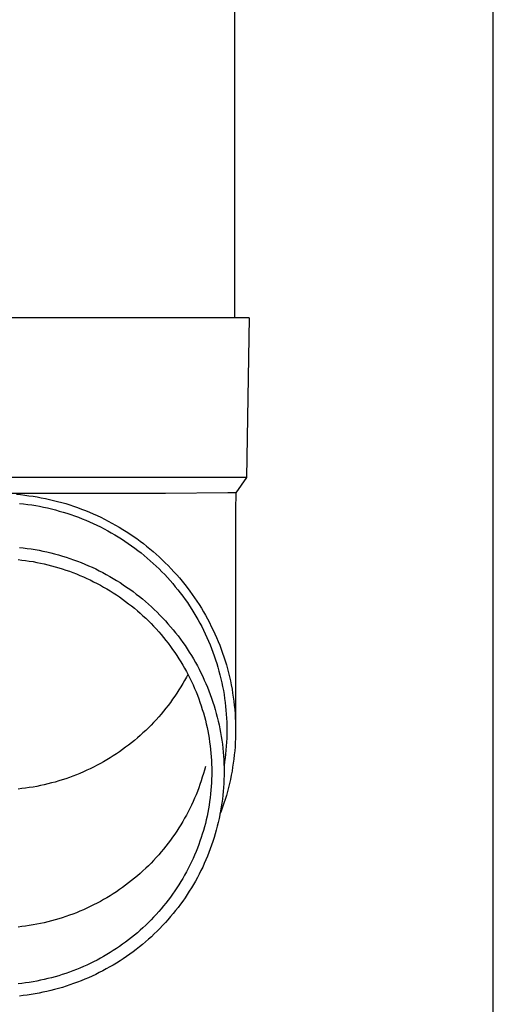
# Model space of a CAD drawing. Units: millimetres. Extents: x 0 to 37845, y 0 to 26730.
# Drawn here: x 3349 to 3408, y 12572 to 12696 of the extents above; entities that cross this region are included whole.
import ezdxf

# ---------------------------------------------------------------- set-up
doc = ezdxf.new("R2010")
doc.units = ezdxf.units.MM
doc.layers.add('YKK_13', color=4, linetype='Continuous', lineweight=30)
doc.layers.add('YKK_A1', color=4, linetype='Continuous', lineweight=30)

msp = doc.modelspace()

# ---------------------------------------------------------------- linework, layer by layer
at = {"layer": 'YKK_13', "linetype": 'Continuous', "ltscale": 25}
msp.add_line((3375.51, 12743.11), (3375.51, 12658.18), dxfattribs=at)
at = {"layer": 'YKK_13'}
for p, q in [((3376.26, 12658.18), (3345.51, 12658.18)), ((3377.36, 12658.18), (3376.26, 12658.18)), ((3377.36, 12658.18), (3377.02, 12638.18)), ((3377.02, 12638.18), (3345.51, 12638.18)), ((3377.02, 12638.18), (3375.7, 12636.24)), ((3366.86, 12636.18), (3345.51, 12636.18)), ((3348.14, 12636.07), (3348.67, 12636.02)), ((3348.67, 12636.02), (3349.19, 12635.96)), ((3349.19, 12635.96), (3349.71, 12635.89)), ((3349.71, 12635.89), (3350.23, 12635.82)), ((3374.67, 12636.24), (3366.86, 12636.18)), ((3375.7, 12636.24), (3374.67, 12636.24)), ((3375.7, 12636.24), (3375.66, 12634.08)), ((3348.55, 12634.93), (3349.05, 12634.87)), ((3349.05, 12634.87), (3349.56, 12634.8)), ((3349.56, 12634.8), (3350.06, 12634.73)), ((3350.06, 12634.73), (3350.56, 12634.65)), ((3350.23, 12635.82), (3350.75, 12635.73)), ((3350.56, 12634.65), (3351.06, 12634.56)), ((3350.75, 12635.73), (3351.27, 12635.64)), ((3351.27, 12635.64), (3351.78, 12635.53)), ((3351.78, 12635.53), (3352.3, 12635.42)), ((3352.3, 12635.42), (3352.81, 12635.3)), ((3352.81, 12635.3), (3353.32, 12635.17)), ((3353.32, 12635.17), (3353.83, 12635.03)), ((3353.83, 12635.03), (3354.33, 12634.89)), ((3354.33, 12634.89), (3354.83, 12634.73)), ((3354.83, 12634.73), (3355.33, 12634.56)), ((3351.06, 12634.56), (3351.55, 12634.46)), ((3351.55, 12634.46), (3352.05, 12634.35)), ((3352.05, 12634.35), (3352.54, 12634.23)), ((3352.54, 12634.23), (3353.03, 12634.11)), ((3353.03, 12634.11), (3353.52, 12633.97)), ((3353.52, 12633.97), (3354.01, 12633.83)), ((3354.01, 12633.83), (3354.49, 12633.68)), ((3354.49, 12633.68), (3354.97, 12633.52)), ((3354.97, 12633.52), (3355.45, 12633.36)), ((3355.33, 12634.56), (3355.83, 12634.39)), ((3355.83, 12634.39), (3356.32, 12634.21)), ((3356.32, 12634.21), (3356.81, 12634.02)), ((3356.81, 12634.02), (3357.3, 12633.82)), ((3357.3, 12633.82), (3357.78, 12633.62)), ((3357.78, 12633.62), (3358.26, 12633.4)), ((3358.26, 12633.4), (3358.73, 12633.18)), ((3375.66, 12634.08), (3375.66, 12606.49)), ((3355.45, 12633.36), (3355.93, 12633.18)), ((3355.93, 12633.18), (3356.4, 12633)), ((3356.4, 12633), (3356.87, 12632.81)), ((3356.87, 12632.81), (3357.33, 12632.61)), ((3357.33, 12632.61), (3357.79, 12632.4)), ((3357.79, 12632.4), (3358.25, 12632.19)), ((3358.25, 12632.19), (3358.7, 12631.97)), ((3358.73, 12633.18), (3359.2, 12632.95)), ((3359.2, 12632.95), (3359.67, 12632.71)), ((3359.67, 12632.71), (3360.13, 12632.46)), ((3360.13, 12632.46), (3360.59, 12632.2)), ((3360.59, 12632.2), (3361.04, 12631.94)), ((3358.7, 12631.97), (3359.15, 12631.74)), ((3359.15, 12631.74), (3359.6, 12631.5)), ((3359.6, 12631.5), (3360.04, 12631.25)), ((3360.04, 12631.25), (3360.48, 12631)), ((3360.48, 12631), (3360.91, 12630.74)), ((3361.04, 12631.94), (3361.49, 12631.67)), ((3361.49, 12631.67), (3361.94, 12631.39)), ((3361.94, 12631.39), (3362.37, 12631.11)), ((3362.37, 12631.11), (3362.81, 12630.81)), ((3360.91, 12630.74), (3361.34, 12630.47)), ((3361.34, 12630.47), (3361.76, 12630.19)), ((3361.76, 12630.19), (3362.18, 12629.91)), ((3362.18, 12629.91), (3362.59, 12629.62)), ((3362.81, 12630.81), (3363.24, 12630.51)), ((3363.24, 12630.51), (3363.66, 12630.2)), ((3363.66, 12630.2), (3364.08, 12629.89)), ((3364.08, 12629.89), (3364.49, 12629.57)), ((3348.51, 12629.4), (3349.01, 12629.35)), ((3349.01, 12629.35), (3349.51, 12629.28)), ((3349.51, 12629.28), (3350, 12629.21)), ((3350, 12629.21), (3350.5, 12629.13)), ((3350.5, 12629.13), (3350.99, 12629.04)), ((3350.99, 12629.04), (3351.48, 12628.94)), ((3351.48, 12628.94), (3351.97, 12628.83)), ((3351.97, 12628.83), (3352.46, 12628.72)), ((3352.46, 12628.72), (3352.94, 12628.59)), ((3352.94, 12628.59), (3353.43, 12628.46)), ((3353.43, 12628.46), (3353.91, 12628.32)), ((3362.59, 12629.62), (3363, 12629.33)), ((3363, 12629.33), (3363.4, 12629.02)), ((3363.4, 12629.02), (3363.8, 12628.71)), ((3363.8, 12628.71), (3364.19, 12628.39)), ((3364.49, 12629.57), (3364.89, 12629.24)), ((3364.89, 12629.24), (3365.29, 12628.9)), ((3365.29, 12628.9), (3365.69, 12628.56)), ((3365.69, 12628.56), (3366.08, 12628.21)), ((3348.35, 12627.88), (3348.82, 12627.82)), ((3348.82, 12627.82), (3349.29, 12627.76)), ((3349.29, 12627.76), (3349.76, 12627.69)), ((3349.76, 12627.69), (3350.23, 12627.62)), ((3350.23, 12627.62), (3350.7, 12627.53)), ((3350.7, 12627.53), (3351.16, 12627.44)), ((3351.16, 12627.44), (3351.62, 12627.34)), ((3351.62, 12627.34), (3352.08, 12627.23)), ((3352.08, 12627.23), (3352.54, 12627.11)), ((3353.91, 12628.32), (3354.38, 12628.17)), ((3354.38, 12628.17), (3354.86, 12628.02)), ((3354.86, 12628.02), (3355.33, 12627.85)), ((3355.33, 12627.85), (3355.8, 12627.68)), ((3355.8, 12627.68), (3356.27, 12627.5)), ((3356.27, 12627.5), (3356.73, 12627.31)), ((3356.73, 12627.31), (3357.19, 12627.11)), ((3364.19, 12628.39), (3364.57, 12628.07)), ((3364.57, 12628.07), (3364.95, 12627.74)), ((3364.95, 12627.74), (3365.33, 12627.4)), ((3365.33, 12627.4), (3365.69, 12627.06)), ((3366.08, 12628.21), (3366.46, 12627.85)), ((3366.46, 12627.85), (3366.83, 12627.49)), ((3366.83, 12627.49), (3367.2, 12627.12)), ((3352.54, 12627.11), (3353, 12626.99)), ((3353, 12626.99), (3353.45, 12626.85)), ((3353.45, 12626.85), (3353.9, 12626.71)), ((3353.9, 12626.71), (3354.35, 12626.57)), ((3354.35, 12626.57), (3354.8, 12626.41)), ((3354.8, 12626.41), (3355.24, 12626.25)), ((3355.24, 12626.25), (3355.69, 12626.08)), ((3355.69, 12626.08), (3356.12, 12625.9)), ((3357.19, 12627.11), (3357.64, 12626.91)), ((3357.64, 12626.91), (3358.1, 12626.7)), ((3358.1, 12626.7), (3358.54, 12626.48)), ((3358.54, 12626.48), (3358.99, 12626.25)), ((3358.99, 12626.25), (3359.43, 12626.01)), ((3359.43, 12626.01), (3359.86, 12625.77)), ((3365.69, 12627.06), (3366.06, 12626.71)), ((3366.06, 12626.71), (3366.41, 12626.35)), ((3366.41, 12626.35), (3366.76, 12625.99)), ((3366.76, 12625.99), (3367.1, 12625.62)), ((3367.2, 12627.12), (3367.56, 12626.74)), ((3367.56, 12626.74), (3367.92, 12626.36)), ((3367.92, 12626.36), (3368.27, 12625.97)), ((3356.12, 12625.9), (3356.56, 12625.71)), ((3356.56, 12625.71), (3356.99, 12625.52)), ((3356.99, 12625.52), (3357.42, 12625.32)), ((3357.42, 12625.32), (3357.84, 12625.11)), ((3357.84, 12625.11), (3358.26, 12624.89)), ((3358.26, 12624.89), (3358.68, 12624.67)), ((3359.86, 12625.77), (3360.3, 12625.52)), ((3360.3, 12625.52), (3360.72, 12625.26)), ((3360.72, 12625.26), (3361.15, 12625)), ((3361.15, 12625), (3361.56, 12624.72)), ((3367.1, 12625.62), (3367.44, 12625.25)), ((3367.44, 12625.25), (3367.77, 12624.87)), ((3367.77, 12624.87), (3368.09, 12624.48)), ((3368.27, 12625.97), (3368.61, 12625.58)), ((3368.61, 12625.58), (3368.95, 12625.18)), ((3368.95, 12625.18), (3369.27, 12624.77)), ((3369.27, 12624.77), (3369.59, 12624.36)), ((3358.68, 12624.67), (3359.09, 12624.44)), ((3359.09, 12624.44), (3359.5, 12624.2)), ((3359.5, 12624.2), (3359.9, 12623.96)), ((3359.9, 12623.96), (3360.3, 12623.71)), ((3360.3, 12623.71), (3360.7, 12623.45)), ((3361.56, 12624.72), (3361.98, 12624.44)), ((3361.98, 12624.44), (3362.38, 12624.16)), ((3362.38, 12624.16), (3362.79, 12623.86)), ((3362.79, 12623.86), (3363.18, 12623.56)), ((3363.18, 12623.56), (3363.58, 12623.26)), ((3368.09, 12624.48), (3368.41, 12624.09)), ((3368.41, 12624.09), (3368.72, 12623.7)), ((3368.72, 12623.7), (3369.02, 12623.3)), ((3369.59, 12624.36), (3369.91, 12623.94)), ((3369.91, 12623.94), (3370.21, 12623.52)), ((3370.21, 12623.52), (3370.51, 12623.09)), ((3360.7, 12623.45), (3361.09, 12623.19)), ((3361.09, 12623.19), (3361.47, 12622.92)), ((3361.47, 12622.92), (3361.85, 12622.64)), ((3361.85, 12622.64), (3362.23, 12622.35)), ((3362.23, 12622.35), (3362.6, 12622.06)), ((3363.58, 12623.26), (3363.96, 12622.94)), ((3363.96, 12622.94), (3364.34, 12622.62)), ((3364.34, 12622.62), (3364.72, 12622.3)), ((3364.72, 12622.3), (3365.09, 12621.96)), ((3369.02, 12623.3), (3369.31, 12622.89)), ((3369.31, 12622.89), (3369.6, 12622.48)), ((3369.6, 12622.48), (3369.88, 12622.06)), ((3370.51, 12623.09), (3370.8, 12622.66)), ((3370.8, 12622.66), (3371.08, 12622.23)), ((3362.6, 12622.06), (3362.97, 12621.77)), ((3362.97, 12621.77), (3363.33, 12621.46)), ((3363.33, 12621.46), (3363.68, 12621.15)), ((3363.68, 12621.15), (3364.03, 12620.84)), ((3365.09, 12621.96), (3365.45, 12621.62)), ((3365.45, 12621.62), (3365.81, 12621.28)), ((3365.81, 12621.28), (3366.16, 12620.92)), ((3369.88, 12622.06), (3370.15, 12621.64)), ((3370.15, 12621.64), (3370.42, 12621.22)), ((3370.42, 12621.22), (3370.67, 12620.79)), ((3371.08, 12622.23), (3371.36, 12621.78)), ((3371.36, 12621.78), (3371.63, 12621.34)), ((3371.63, 12621.34), (3371.88, 12620.89)), ((3364.03, 12620.84), (3364.37, 12620.52)), ((3364.37, 12620.52), (3364.71, 12620.19)), ((3364.71, 12620.19), (3365.04, 12619.86)), ((3365.04, 12619.86), (3365.37, 12619.52)), ((3366.16, 12620.92), (3366.5, 12620.57)), ((3366.5, 12620.57), (3366.84, 12620.2)), ((3366.84, 12620.2), (3367.17, 12619.83)), ((3367.17, 12619.83), (3367.5, 12619.46)), ((3370.67, 12620.79), (3370.92, 12620.35)), ((3370.92, 12620.35), (3371.16, 12619.91)), ((3371.16, 12619.91), (3371.4, 12619.47)), ((3371.88, 12620.89), (3372.14, 12620.43)), ((3372.14, 12620.43), (3372.38, 12619.97)), ((3372.38, 12619.97), (3372.61, 12619.51)), ((3365.37, 12619.52), (3365.69, 12619.18)), ((3365.69, 12619.18), (3366.01, 12618.83)), ((3366.01, 12618.83), (3366.31, 12618.47)), ((3367.5, 12619.46), (3367.82, 12619.08)), ((3367.82, 12619.08), (3368.13, 12618.69)), ((3368.13, 12618.69), (3368.44, 12618.3)), ((3371.4, 12619.47), (3371.62, 12619.03)), ((3371.62, 12619.03), (3371.84, 12618.58)), ((3372.61, 12619.51), (3372.84, 12619.04)), ((3372.84, 12619.04), (3373.06, 12618.57)), ((3366.31, 12618.47), (3366.61, 12618.11)), ((3366.61, 12618.11), (3366.91, 12617.75)), ((3366.91, 12617.75), (3367.2, 12617.38)), ((3367.2, 12617.38), (3367.48, 12617)), ((3368.44, 12618.3), (3368.73, 12617.9)), ((3368.73, 12617.9), (3369.02, 12617.5)), ((3369.02, 12617.5), (3369.31, 12617.09)), ((3371.84, 12618.58), (3372.05, 12618.12)), ((3372.05, 12618.12), (3372.26, 12617.66)), ((3372.26, 12617.66), (3372.45, 12617.2)), ((3373.06, 12618.57), (3373.27, 12618.09)), ((3373.27, 12618.09), (3373.47, 12617.61)), ((3373.47, 12617.61), (3373.66, 12617.13)), ((3367.48, 12617), (3367.75, 12616.62)), ((3367.75, 12616.62), (3368.02, 12616.24)), ((3368.02, 12616.24), (3368.28, 12615.85)), ((3369.31, 12617.09), (3369.58, 12616.68)), ((3369.58, 12616.68), (3369.85, 12616.27)), ((3369.85, 12616.27), (3370.12, 12615.85)), ((3372.45, 12617.2), (3372.64, 12616.74)), ((3372.64, 12616.74), (3372.81, 12616.27)), ((3372.81, 12616.27), (3372.98, 12615.8)), ((3373.66, 12617.13), (3373.85, 12616.65)), ((3373.85, 12616.65), (3374.02, 12616.16)), ((3374.02, 12616.16), (3374.19, 12615.67)), ((3368.28, 12615.85), (3368.54, 12615.45)), ((3368.54, 12615.45), (3368.79, 12615.06)), ((3368.79, 12615.06), (3369.03, 12614.65)), ((3370.12, 12615.85), (3370.37, 12615.42)), ((3370.37, 12615.42), (3370.62, 12614.99)), ((3370.62, 12614.99), (3370.86, 12614.56)), ((3372.98, 12615.8), (3373.14, 12615.33)), ((3373.14, 12615.33), (3373.3, 12614.85)), ((3374.19, 12615.67), (3374.35, 12615.17)), ((3374.35, 12615.17), (3374.5, 12614.68)), ((3369.03, 12614.65), (3369.26, 12614.25)), ((3369.26, 12614.25), (3369.49, 12613.84)), ((3369.49, 12613.84), (3369.71, 12613.42)), ((3370.86, 12614.56), (3371.09, 12614.12)), ((3371.09, 12614.12), (3371.31, 12613.68)), ((3371.31, 12613.68), (3371.53, 12613.23)), ((3373.3, 12614.85), (3373.44, 12614.37)), ((3373.44, 12614.37), (3373.57, 12613.89)), ((3373.57, 12613.89), (3373.7, 12613.41)), ((3374.5, 12614.68), (3374.64, 12614.18)), ((3374.64, 12614.18), (3374.77, 12613.68)), ((3374.77, 12613.68), (3374.89, 12613.17)), ((3369.26, 12612.73), (3369.03, 12612.33)), ((3369.49, 12613.14), (3369.26, 12612.73)), ((3369.67, 12613.49), (3369.49, 12613.14)), ((3369.71, 12613.42), (3369.92, 12613.01)), ((3369.92, 12613.01), (3370.12, 12612.58)), ((3370.12, 12612.58), (3370.32, 12612.16)), ((3371.53, 12613.23), (3371.73, 12612.78)), ((3371.73, 12612.78), (3371.93, 12612.33)), ((3373.7, 12613.41), (3373.82, 12612.92)), ((3373.82, 12612.92), (3373.93, 12612.44)), ((3373.93, 12612.44), (3374.03, 12611.95)), ((3374.89, 12613.17), (3375.01, 12612.67)), ((3375.01, 12612.67), (3375.11, 12612.16)), ((3368.54, 12611.53), (3368.28, 12611.13)), ((3368.79, 12611.92), (3368.54, 12611.53)), ((3369.03, 12612.33), (3368.79, 12611.92)), ((3370.32, 12612.16), (3370.51, 12611.73)), ((3370.51, 12611.73), (3370.69, 12611.3)), ((3370.69, 12611.3), (3370.86, 12610.87)), ((3371.93, 12612.33), (3372.12, 12611.88)), ((3372.12, 12611.88), (3372.31, 12611.42)), ((3372.31, 12611.42), (3372.48, 12610.95)), ((3374.03, 12611.95), (3374.12, 12611.46)), ((3374.12, 12611.46), (3374.21, 12610.96)), ((3375.11, 12612.16), (3375.21, 12611.65)), ((3375.21, 12611.65), (3375.29, 12611.14)), ((3367.48, 12609.98), (3367.2, 12609.6)), ((3367.75, 12610.36), (3367.48, 12609.98)), ((3368.02, 12610.74), (3367.75, 12610.36)), ((3368.28, 12611.13), (3368.02, 12610.74)), ((3370.86, 12610.87), (3371.03, 12610.43)), ((3371.03, 12610.43), (3371.19, 12609.99)), ((3371.19, 12609.99), (3371.34, 12609.55)), ((3372.48, 12610.95), (3372.65, 12610.49)), ((3372.65, 12610.49), (3372.81, 12610.02)), ((3372.81, 12610.02), (3372.96, 12609.55)), ((3374.21, 12610.96), (3374.28, 12610.47)), ((3374.28, 12610.47), (3374.35, 12609.98)), ((3374.35, 12609.98), (3374.41, 12609.48)), ((3375.29, 12611.14), (3375.37, 12610.62)), ((3375.37, 12610.62), (3375.44, 12610.11)), ((3375.44, 12610.11), (3375.5, 12609.6)), ((3366.61, 12608.87), (3366.31, 12608.51)), ((3366.91, 12609.23), (3366.61, 12608.87)), ((3367.2, 12609.6), (3366.91, 12609.23)), ((3371.34, 12609.55), (3371.48, 12609.1)), ((3371.48, 12609.1), (3371.61, 12608.65)), ((3372.96, 12609.55), (3373.1, 12609.08)), ((3373.1, 12609.08), (3373.24, 12608.6)), ((3374.41, 12609.48), (3374.45, 12608.98)), ((3374.45, 12608.98), (3374.49, 12608.49)), ((3375.5, 12609.6), (3375.55, 12609.08)), ((3375.55, 12609.08), (3375.59, 12608.56)), ((3365.69, 12607.8), (3365.37, 12607.46)), ((3366.01, 12608.15), (3365.69, 12607.8)), ((3366.31, 12608.51), (3366.01, 12608.15)), ((3371.61, 12608.65), (3371.74, 12608.2)), ((3371.74, 12608.2), (3371.86, 12607.75)), ((3371.86, 12607.75), (3371.97, 12607.3)), ((3373.24, 12608.6), (3373.36, 12608.12)), ((3373.36, 12608.12), (3373.48, 12607.64)), ((3373.48, 12607.64), (3373.59, 12607.16)), ((3374.49, 12608.49), (3374.52, 12607.99)), ((3374.52, 12607.99), (3374.55, 12607.49)), ((3374.55, 12607.49), (3374.56, 12606.99)), ((3375.59, 12608.56), (3375.62, 12608.05)), ((3375.62, 12608.05), (3375.65, 12607.53)), ((3375.65, 12607.53), (3375.66, 12607.01)), ((3364.37, 12606.46), (3364.03, 12606.14)), ((3364.71, 12606.79), (3364.37, 12606.46)), ((3365.04, 12607.12), (3364.71, 12606.79)), ((3365.37, 12607.46), (3365.04, 12607.12)), ((3371.97, 12607.3), (3372.07, 12606.84)), ((3372.07, 12606.84), (3372.17, 12606.39)), ((3372.17, 12606.39), (3372.25, 12605.93)), ((3373.59, 12607.16), (3373.69, 12606.68)), ((3373.69, 12606.68), (3373.78, 12606.19)), ((3374.56, 12606.99), (3374.56, 12606.49)), ((3374.56, 12606.49), (3374.56, 12605.99)), ((3375.66, 12607.01), (3375.66, 12606.49)), ((3375.66, 12606.49), (3375.66, 12605.97)), ((3362.97, 12605.21), (3362.6, 12604.92)), ((3363.33, 12605.52), (3362.97, 12605.21)), ((3363.68, 12605.83), (3363.33, 12605.52)), ((3364.03, 12606.14), (3363.68, 12605.83)), ((3372.25, 12605.93), (3372.33, 12605.47)), ((3372.33, 12605.47), (3372.4, 12605)), ((3372.4, 12605), (3372.46, 12604.54)), ((3373.78, 12606.19), (3373.86, 12605.71)), ((3373.86, 12605.71), (3373.94, 12605.22)), ((3373.94, 12605.22), (3374, 12604.73)), ((3374.55, 12605.49), (3374.52, 12605)), ((3374.56, 12605.99), (3374.55, 12605.49)), ((3375.65, 12605.46), (3375.62, 12604.94)), ((3375.66, 12605.97), (3375.65, 12605.46)), ((3361.09, 12603.79), (3360.7, 12603.53)), ((3361.47, 12604.06), (3361.09, 12603.79)), ((3361.85, 12604.34), (3361.47, 12604.06)), ((3362.23, 12604.63), (3361.85, 12604.34)), ((3362.6, 12604.92), (3362.23, 12604.63)), ((3372.46, 12604.54), (3372.52, 12604.08)), ((3372.52, 12604.08), (3372.56, 12603.61)), ((3374, 12604.73), (3374.06, 12604.24)), ((3374.06, 12604.24), (3374.11, 12603.75)), ((3374.45, 12604), (3374.41, 12603.5)), ((3374.49, 12604.5), (3374.45, 12604)), ((3374.52, 12605), (3374.49, 12604.5)), ((3375.55, 12603.9), (3375.5, 12603.39)), ((3375.59, 12604.42), (3375.55, 12603.9)), ((3375.62, 12604.94), (3375.59, 12604.42)), ((3359.09, 12602.54), (3358.68, 12602.31)), ((3359.5, 12602.78), (3359.09, 12602.54)), ((3359.9, 12603.02), (3359.5, 12602.78)), ((3360.3, 12603.27), (3359.9, 12603.02)), ((3360.7, 12603.53), (3360.3, 12603.27)), ((3372.56, 12603.61), (3372.6, 12603.15)), ((3372.6, 12603.15), (3372.63, 12602.68)), ((3372.63, 12602.68), (3372.65, 12602.22)), ((3374.11, 12603.75), (3374.14, 12603.26)), ((3374.14, 12603.26), (3374.18, 12602.76)), ((3374.18, 12602.76), (3374.2, 12602.27)), ((3374.35, 12603.01), (3374.28, 12602.51)), ((3374.41, 12603.5), (3374.35, 12603.01)), ((3375.44, 12602.87), (3375.37, 12602.36)), ((3375.5, 12603.39), (3375.44, 12602.87)), ((3356.99, 12601.46), (3356.56, 12601.27)), ((3357.42, 12601.66), (3356.99, 12601.46)), ((3357.84, 12601.87), (3357.42, 12601.66)), ((3358.26, 12602.09), (3357.84, 12601.87)), ((3358.68, 12602.31), (3358.26, 12602.09)), ((3371.74, 12601.49), (3371.61, 12601.04)), ((3371.86, 12601.94), (3371.74, 12601.49)), ((3372.65, 12602.22), (3372.66, 12601.75)), ((3372.66, 12601.75), (3372.66, 12601.28)), ((3374.2, 12602.27), (3374.21, 12601.78)), ((3374.28, 12602.51), (3374.21, 12602.02)), ((3374.21, 12601.78), (3374.21, 12601.28)), ((3375.21, 12601.34), (3375.11, 12600.83)), ((3375.29, 12601.85), (3375.21, 12601.34)), ((3375.37, 12602.36), (3375.29, 12601.85)), ((3353.45, 12600.13), (3353, 12599.99)), ((3353.9, 12600.27), (3353.45, 12600.13)), ((3354.35, 12600.41), (3353.9, 12600.27)), ((3354.8, 12600.57), (3354.35, 12600.41)), ((3355.24, 12600.73), (3354.8, 12600.57)), ((3355.69, 12600.9), (3355.24, 12600.73)), ((3356.12, 12601.08), (3355.69, 12600.9)), ((3356.56, 12601.27), (3356.12, 12601.08)), ((3371.34, 12600.14), (3371.19, 12599.7)), ((3371.48, 12600.59), (3371.34, 12600.14)), ((3371.61, 12601.04), (3371.48, 12600.59)), ((3372.65, 12600.35), (3372.63, 12599.88)), ((3372.66, 12600.82), (3372.65, 12600.35)), ((3372.66, 12601.28), (3372.66, 12600.82)), ((3374.2, 12600.3), (3374.18, 12599.8)), ((3374.21, 12600.79), (3374.2, 12600.3)), ((3374.21, 12601.28), (3374.21, 12600.79)), ((3375.01, 12600.32), (3374.89, 12599.81)), ((3375.11, 12600.83), (3375.01, 12600.32)), ((3348.82, 12599.16), (3348.35, 12599.1)), ((3349.29, 12599.22), (3348.82, 12599.16)), ((3349.76, 12599.29), (3349.29, 12599.22)), ((3350.23, 12599.36), (3349.76, 12599.29)), ((3350.7, 12599.45), (3350.23, 12599.36)), ((3351.16, 12599.54), (3350.7, 12599.45)), ((3351.62, 12599.64), (3351.16, 12599.54)), ((3352.08, 12599.75), (3351.62, 12599.64)), ((3352.54, 12599.87), (3352.08, 12599.75)), ((3353, 12599.99), (3352.54, 12599.87)), ((3371.03, 12599.26), (3370.86, 12598.82)), ((3371.19, 12599.7), (3371.03, 12599.26)), ((3372.56, 12598.95), (3372.52, 12598.49)), ((3372.6, 12599.42), (3372.56, 12598.95)), ((3372.63, 12599.88), (3372.6, 12599.42)), ((3374.14, 12599.31), (3374.11, 12598.82)), ((3374.18, 12599.8), (3374.14, 12599.31)), ((3374.77, 12599.31), (3374.64, 12598.81)), ((3374.89, 12599.81), (3374.77, 12599.31)), ((3370.51, 12597.96), (3370.32, 12597.53)), ((3370.69, 12598.39), (3370.51, 12597.96)), ((3370.86, 12598.82), (3370.69, 12598.39)), ((3372.46, 12598.02), (3372.4, 12597.56)), ((3372.52, 12598.49), (3372.46, 12598.02)), ((3374, 12597.84), (3373.94, 12597.35)), ((3374.06, 12598.33), (3374, 12597.84)), ((3374.11, 12598.82), (3374.06, 12598.33)), ((3374.35, 12597.81), (3374.19, 12597.32)), ((3374.5, 12598.31), (3374.35, 12597.81)), ((3374.64, 12598.81), (3374.5, 12598.31)), ((3369.92, 12596.69), (3369.71, 12596.27)), ((3370.12, 12597.11), (3369.92, 12596.69)), ((3370.32, 12597.53), (3370.12, 12597.11)), ((3372.25, 12596.64), (3372.17, 12596.18)), ((3372.33, 12597.1), (3372.25, 12596.64)), ((3372.4, 12597.56), (3372.33, 12597.1)), ((3373.78, 12596.37), (3373.69, 12595.89)), ((3373.86, 12596.86), (3373.78, 12596.37)), ((3374.02, 12596.83), (3373.85, 12596.34)), ((3373.94, 12597.35), (3373.86, 12596.86)), ((3374.19, 12597.32), (3374.02, 12596.83)), ((3369.26, 12595.44), (3369.03, 12595.04)), ((3369.49, 12595.85), (3369.26, 12595.44)), ((3369.71, 12596.27), (3369.49, 12595.85)), ((3371.97, 12595.27), (3371.86, 12594.81)), ((3372.07, 12595.72), (3371.97, 12595.27)), ((3372.17, 12596.18), (3372.07, 12595.72)), ((3373.59, 12595.4), (3373.48, 12594.92)), ((3373.69, 12595.89), (3373.59, 12595.4)), ((3373.85, 12596.34), (3373.7, 12595.95)), ((3368.54, 12594.24), (3368.28, 12593.84)), ((3368.79, 12594.63), (3368.54, 12594.24)), ((3369.03, 12595.04), (3368.79, 12594.63)), ((3371.61, 12593.91), (3371.48, 12593.47)), ((3371.74, 12594.36), (3371.61, 12593.91)), ((3371.86, 12594.81), (3371.74, 12594.36)), ((3373.24, 12593.96), (3373.1, 12593.49)), ((3373.36, 12594.44), (3373.24, 12593.96)), ((3373.48, 12594.92), (3373.36, 12594.44)), ((3367.48, 12592.69), (3367.2, 12592.31)), ((3367.75, 12593.07), (3367.48, 12592.69)), ((3368.02, 12593.45), (3367.75, 12593.07)), ((3368.28, 12593.84), (3368.02, 12593.45)), ((3371.34, 12593.02), (3371.19, 12592.58)), ((3371.48, 12593.47), (3371.34, 12593.02)), ((3372.96, 12593.02), (3372.81, 12592.55)), ((3373.1, 12593.49), (3372.96, 12593.02)), ((3366.61, 12591.58), (3366.31, 12591.22)), ((3366.91, 12591.94), (3366.61, 12591.58)), ((3367.2, 12592.31), (3366.91, 12591.94)), ((3370.86, 12591.7), (3370.69, 12591.27)), ((3371.03, 12592.14), (3370.86, 12591.7)), ((3371.19, 12592.58), (3371.03, 12592.14)), ((3372.48, 12591.61), (3372.31, 12591.15)), ((3372.65, 12592.08), (3372.48, 12591.61)), ((3372.81, 12592.55), (3372.65, 12592.08)), ((3365.69, 12590.51), (3365.37, 12590.17)), ((3366.01, 12590.86), (3365.69, 12590.51)), ((3366.31, 12591.22), (3366.01, 12590.86)), ((3370.32, 12590.41), (3370.12, 12589.98)), ((3370.51, 12590.83), (3370.32, 12590.41)), ((3370.69, 12591.27), (3370.51, 12590.83)), ((3371.93, 12590.24), (3371.73, 12589.78)), ((3372.12, 12590.69), (3371.93, 12590.24)), ((3372.31, 12591.15), (3372.12, 12590.69)), ((3364.37, 12589.17), (3364.03, 12588.85)), ((3364.71, 12589.5), (3364.37, 12589.17)), ((3365.04, 12589.83), (3364.71, 12589.5)), ((3365.37, 12590.17), (3365.04, 12589.83)), ((3369.71, 12589.14), (3369.49, 12588.73)), ((3369.92, 12589.56), (3369.71, 12589.14)), ((3370.12, 12589.98), (3369.92, 12589.56)), ((3371.53, 12589.33), (3371.31, 12588.89)), ((3371.73, 12589.78), (3371.53, 12589.33)), ((3362.97, 12587.92), (3362.6, 12587.63)), ((3363.33, 12588.23), (3362.97, 12587.92)), ((3363.68, 12588.54), (3363.33, 12588.23)), ((3364.03, 12588.85), (3363.68, 12588.54)), ((3369.03, 12587.91), (3368.79, 12587.51)), ((3369.26, 12588.32), (3369.03, 12587.91)), ((3369.49, 12588.73), (3369.26, 12588.32)), ((3370.86, 12588.01), (3370.62, 12587.58)), ((3371.09, 12588.45), (3370.86, 12588.01)), ((3371.31, 12588.89), (3371.09, 12588.45)), ((3361.09, 12586.5), (3360.7, 12586.24)), ((3361.47, 12586.77), (3361.09, 12586.5)), ((3361.85, 12587.05), (3361.47, 12586.77)), ((3362.23, 12587.34), (3361.85, 12587.05)), ((3362.6, 12587.63), (3362.23, 12587.34)), ((3368.28, 12586.72), (3368.02, 12586.33)), ((3368.54, 12587.11), (3368.28, 12586.72)), ((3368.79, 12587.51), (3368.54, 12587.11)), ((3370.12, 12586.72), (3369.85, 12586.3)), ((3370.37, 12587.15), (3370.12, 12586.72)), ((3370.62, 12587.58), (3370.37, 12587.15)), ((3359.5, 12585.49), (3359.09, 12585.25)), ((3359.9, 12585.73), (3359.5, 12585.49)), ((3360.3, 12585.98), (3359.9, 12585.73)), ((3360.7, 12586.24), (3360.3, 12585.98)), ((3367.48, 12585.57), (3367.2, 12585.19)), ((3367.75, 12585.95), (3367.48, 12585.57)), ((3368.02, 12586.33), (3367.75, 12585.95)), ((3369.31, 12585.47), (3369.02, 12585.07)), ((3369.58, 12585.88), (3369.31, 12585.47)), ((3369.85, 12586.3), (3369.58, 12585.88)), ((3356.99, 12584.17), (3356.56, 12583.98)), ((3357.42, 12584.37), (3356.99, 12584.17)), ((3357.84, 12584.58), (3357.42, 12584.37)), ((3358.26, 12584.8), (3357.84, 12584.58)), ((3358.68, 12585.02), (3358.26, 12584.8)), ((3359.09, 12585.25), (3358.68, 12585.02)), ((3366.31, 12584.09), (3366.01, 12583.74)), ((3366.61, 12584.46), (3366.31, 12584.09)), ((3366.91, 12584.82), (3366.61, 12584.46)), ((3367.2, 12585.19), (3366.91, 12584.82)), ((3368.44, 12584.27), (3368.13, 12583.88)), ((3368.73, 12584.66), (3368.44, 12584.27)), ((3369.02, 12585.07), (3368.73, 12584.66)), ((3353.45, 12582.84), (3353, 12582.7)), ((3353.9, 12582.98), (3353.45, 12582.84)), ((3354.35, 12583.12), (3353.9, 12582.98)), ((3354.8, 12583.28), (3354.35, 12583.12)), ((3355.24, 12583.44), (3354.8, 12583.28)), ((3355.69, 12583.61), (3355.24, 12583.44)), ((3356.12, 12583.79), (3355.69, 12583.61)), ((3356.56, 12583.98), (3356.12, 12583.79)), ((3365.37, 12583.05), (3365.04, 12582.71)), ((3365.69, 12583.39), (3365.37, 12583.05)), ((3366.01, 12583.74), (3365.69, 12583.39)), ((3367.5, 12583.11), (3367.17, 12582.73)), ((3367.82, 12583.49), (3367.5, 12583.11)), ((3368.13, 12583.88), (3367.82, 12583.49)), ((3348.82, 12581.87), (3348.35, 12581.81)), ((3349.29, 12581.93), (3348.82, 12581.87)), ((3349.76, 12582), (3349.29, 12581.93)), ((3350.23, 12582.07), (3349.76, 12582)), ((3350.7, 12582.16), (3350.23, 12582.07)), ((3351.16, 12582.25), (3350.7, 12582.16)), ((3351.62, 12582.35), (3351.16, 12582.25)), ((3352.08, 12582.46), (3351.62, 12582.35)), ((3352.54, 12582.58), (3352.08, 12582.46)), ((3353, 12582.7), (3352.54, 12582.58)), ((3364.03, 12581.73), (3363.68, 12581.41)), ((3364.37, 12582.05), (3364.03, 12581.73)), ((3364.71, 12582.37), (3364.37, 12582.05)), ((3365.04, 12582.71), (3364.71, 12582.37)), ((3366.16, 12581.64), (3365.81, 12581.29)), ((3366.5, 12582), (3366.16, 12581.64)), ((3366.84, 12582.36), (3366.5, 12582)), ((3367.17, 12582.73), (3366.84, 12582.36)), ((3362.6, 12580.5), (3362.23, 12580.21)), ((3362.97, 12580.8), (3362.6, 12580.5)), ((3363.33, 12581.1), (3362.97, 12580.8)), ((3363.68, 12581.41), (3363.33, 12581.1)), ((3365.09, 12580.6), (3364.72, 12580.27)), ((3365.45, 12580.94), (3365.09, 12580.6)), ((3365.81, 12581.29), (3365.45, 12580.94)), ((3360.7, 12579.11), (3360.3, 12578.86)), ((3361.09, 12579.38), (3360.7, 12579.11)), ((3361.47, 12579.65), (3361.09, 12579.38)), ((3361.85, 12579.93), (3361.47, 12579.65)), ((3362.23, 12580.21), (3361.85, 12579.93)), ((3363.58, 12579.31), (3363.18, 12579)), ((3363.96, 12579.62), (3363.58, 12579.31)), ((3364.34, 12579.94), (3363.96, 12579.62)), ((3364.72, 12580.27), (3364.34, 12579.94)), ((3358.68, 12577.9), (3358.26, 12577.67)), ((3359.09, 12578.13), (3358.68, 12577.9)), ((3359.5, 12578.36), (3359.09, 12578.13)), ((3359.9, 12578.61), (3359.5, 12578.36)), ((3360.3, 12578.86), (3359.9, 12578.61)), ((3361.98, 12578.12), (3361.56, 12577.84)), ((3362.38, 12578.41), (3361.98, 12578.12)), ((3362.79, 12578.7), (3362.38, 12578.41)), ((3363.18, 12579), (3362.79, 12578.7)), ((3356.12, 12576.67), (3355.69, 12576.49)), ((3356.56, 12576.85), (3356.12, 12576.67)), ((3356.99, 12577.05), (3356.56, 12576.85)), ((3357.42, 12577.25), (3356.99, 12577.05)), ((3357.84, 12577.46), (3357.42, 12577.25)), ((3358.26, 12577.67), (3357.84, 12577.46)), ((3359.86, 12576.8), (3359.43, 12576.55)), ((3360.3, 12577.05), (3359.86, 12576.8)), ((3360.72, 12577.3), (3360.3, 12577.05)), ((3361.15, 12577.57), (3360.72, 12577.3)), ((3361.56, 12577.84), (3361.15, 12577.57)), ((3352.54, 12575.45), (3352.08, 12575.34)), ((3353, 12575.58), (3352.54, 12575.45)), ((3353.45, 12575.71), (3353, 12575.58)), ((3353.9, 12575.85), (3353.45, 12575.71)), ((3354.35, 12576), (3353.9, 12575.85)), ((3354.8, 12576.16), (3354.35, 12576)), ((3355.24, 12576.32), (3354.8, 12576.16)), ((3355.69, 12576.49), (3355.24, 12576.32)), ((3357.19, 12575.45), (3356.73, 12575.26)), ((3357.64, 12575.66), (3357.19, 12575.45)), ((3358.1, 12575.87), (3357.64, 12575.66)), ((3358.54, 12576.09), (3358.1, 12575.87)), ((3358.99, 12576.32), (3358.54, 12576.09)), ((3359.43, 12576.55), (3358.99, 12576.32)), ((3348.82, 12574.74), (3348.35, 12574.69)), ((3349.29, 12574.8), (3348.82, 12574.74)), ((3349.76, 12574.87), (3349.29, 12574.8)), ((3350.23, 12574.95), (3349.76, 12574.87)), ((3350.7, 12575.03), (3350.23, 12574.95)), ((3351.16, 12575.13), (3350.7, 12575.03)), ((3351.62, 12575.23), (3351.16, 12575.13)), ((3352.08, 12575.34), (3351.62, 12575.23)), ((3353.91, 12574.24), (3353.43, 12574.1)), ((3354.38, 12574.39), (3353.91, 12574.24)), ((3354.86, 12574.55), (3354.38, 12574.39)), ((3355.33, 12574.71), (3354.86, 12574.55)), ((3355.8, 12574.89), (3355.33, 12574.71)), ((3356.27, 12575.07), (3355.8, 12574.89)), ((3356.73, 12575.26), (3356.27, 12575.07)), ((3349.01, 12573.22), (3348.51, 12573.16)), ((3349.51, 12573.28), (3349.01, 12573.22)), ((3350, 12573.36), (3349.51, 12573.28)), ((3350.5, 12573.44), (3350, 12573.36)), ((3350.99, 12573.53), (3350.5, 12573.44)), ((3351.48, 12573.63), (3350.99, 12573.53)), ((3351.97, 12573.73), (3351.48, 12573.63)), ((3352.46, 12573.85), (3351.97, 12573.73)), ((3352.94, 12573.97), (3352.46, 12573.85)), ((3353.43, 12574.1), (3352.94, 12573.97))]:
    msp.add_line(p, q, dxfattribs=at)
at = {"layer": 'YKK_A1', "linetype": 'Continuous', "ltscale": 25}
msp.add_line((3408.01, 12052.11), (3408.01, 15025.01), dxfattribs=at)

doc.saveas('drawing.dxf')
